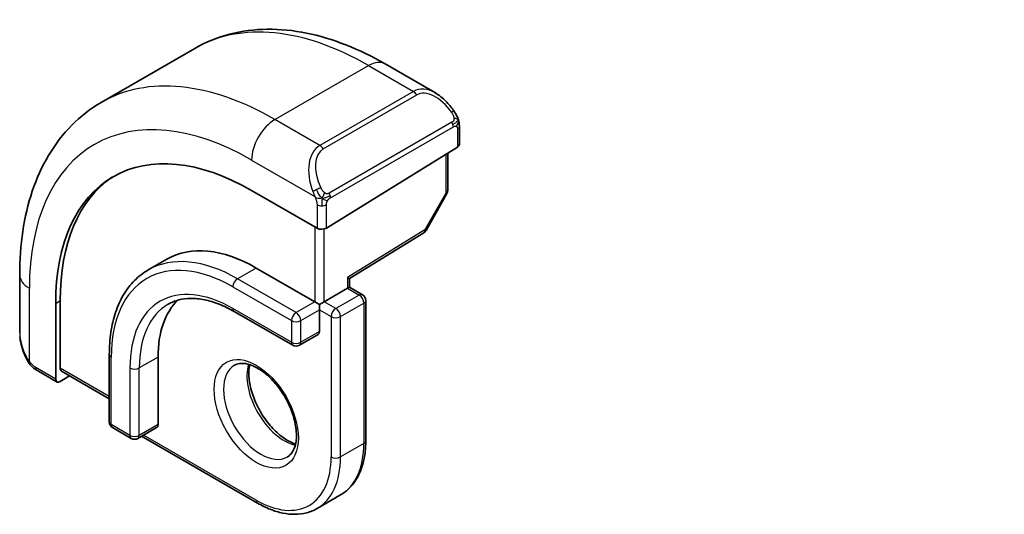
# Model space of a CAD drawing. Units: millimetres. Extents: x 22 to 2994, y 12 to 574.
# Drawn here: x 326 to 355, y 243 to 258 of the extents above; entities that cross this region are included whole.
import ezdxf

# ---------------------------------------------------------------- set-up
doc = ezdxf.new("R2010")
doc.units = ezdxf.units.MM
doc.header["$LTSCALE"] = 1.5
doc.layers.add('Symbol (TK)', color=100, linetype='Continuous', lineweight=18, true_color=0x00ff3f)
doc.layers.add('Visible (ISO)', color=7, linetype='Continuous', lineweight=35)
doc.layers.add('Visible Narrow (ISO)', color=7, linetype='Continuous', lineweight=25)
doc.styles.add('Note Text (TK2)', font='MS PGothic.ttf')

# ---------------------------------------------------------------- blocks, each defined once
blk = doc.blocks.new('バルーン1')
at = {"layer": 'Symbol (TK)', "color": 100, "true_color": 0x00ff40}
for p, q in [((241.109, 165.427), (231.194, 182.601)), ((242.359, 163.262), (241.542, 165.677)), ((241.109, 165.427), (242.359, 163.262)), ((240.676, 165.177), (242.359, 163.262))]:
    blk.add_line(p, q, dxfattribs=at)
at = {"layer": 'Symbol (TK)'}
blk.add_circle((229.694, 185.2), 3, dxfattribs=at)
at = {"layer": 'Symbol (TK)', "color": 7, "insert": (229.694, 185.176), "char_height": 2, "attachment_point": 5, "style": 'Note Text (TK2)'}
blk.add_mtext('1', dxfattribs=at)

msp = doc.modelspace()

# ---------------------------------------------------------------- linework, layer by layer
at = {"layer": 'Visible (ISO)'}
for p, q in [((328.0557, 255.3255), (330.8842, 256.9585)), ((336.6342, 256.488), (338.1555, 255.6096)), ((338.8797, 254.5977), (338.8797, 254.0563)), ((334.8614, 251.5248), (338.8212, 253.9706)), ((338.5262, 253.7884), (338.5262, 252.6642)), ((334.5785, 251.519), (332.5986, 252.6621)), ((338.5004, 252.5659), (337.8731, 251.4537)), ((335.5563, 249.9934), (337.804, 251.3818)), ((330.0401, 250.5822), (329.4744, 250.2556)), ((325.5882, 248.3539), (325.5882, 250.1106)), ((332.7401, 250.3147), (334.5078, 249.2941)), ((335.5563, 249.7362), (335.4978, 249.7023)), ((335.5563, 249.7362), (335.5563, 249.9934)), ((335.5563, 249.7362), (335.9513, 249.5081)), ((334.7907, 249.2941), (335.4978, 249.7023)), ((326.6766, 249.2431), (326.6766, 246.9569)), ((326.8131, 247.2863), (326.8131, 249.3276)), ((334.6492, 249.2124), (334.5078, 249.2941)), ((334.7907, 249.2941), (334.6492, 249.2124)), ((334.6492, 249.0491), (334.6492, 249.2124)), ((336.0513, 249.3349), (336.0513, 245.0891)), ((332.0744, 248.9984), (333.8421, 247.9778)), ((334.6492, 249.0491), (334.6492, 248.3959)), ((334.6078, 248.3044), (334.0421, 247.9778)), ((328.2974, 247.7019), (328.2974, 245.6607)), ((329.7702, 247.6203), (329.7702, 245.579)), ((326.7166, 246.8662), (326.1024, 247.2207)), ((326.8131, 246.8781), (327.0978, 247.0543)), ((326.8531, 247.1956), (328.2974, 246.3617)), ((328.3974, 245.4875), (328.9631, 245.1609)), ((329.7288, 245.4875), (329.1631, 245.1609)), ((329.2752, 245.2256), (332.7815, 243.2013)), ((334.5815, 243.0428), (335.2886, 243.451))]:
    msp.add_line(p, q, dxfattribs=at)
for centre, start, end in [((338.3262, 252.6642), 330.57739, 0), ((337.6989, 251.5519), 301.70252, 330.57739), ((335.8513, 249.3349), 0, 60), ((333.9421, 248.151), 240, 300), ((328.4974, 245.6607), 180, 240), ((329.0631, 245.3341), 240, 300)]:
    msp.add_arc(centre, 0.2, start, end, dxfattribs=at)
for centre, major_axis, ratio, start_param, end_param in [((338.0555, 254.5127), (-0.5156, 1.1685), 0.6370667, 5.5704092, 5.5704723), ((338.6797, 254.0523), (-0.2, -0.0063), 0.5971344, 2.3374793, 3.1228774), ((332.5986, 245.824), (-4.1875, 7.253), 0.5773503, 5.4977871, 7.0685835), ((332.7401, 245.9056), (-4.191, 7.259), 0.5773503, 0.0415665, 0.7853982), ((334.72, 251.6064), (0.2, 0.0063), 0.5971344, 3.9082756, 5.4790719), ((332.7401, 245.9056), (-2.7, 4.6765), 0.5773503, 5.4977871, 6.2831853), ((335.3563, 250.105), (0.2, -0.1115), 0.0151109, 5.5062144, 6.274758), ((332.7401, 245.9056), (-2.1, 3.6373), 0.5773503, 0.1384602, 0.7853982), ((334.5078, 248.4776), (0.1, -0.1732), 0.5773503, 0, 0.7853982), ((326.9496, 247.3708), (0.0949, 0.1761), 0.5568606, 2.3399182, 3.1253163), ((326.8131, 247.0414), (0.0949, 0.1761), 0.5568606, 2.3399182, 3.9107145), ((329.6288, 245.6607), (0.1, -0.1732), 0.5773503, 0, 0.7853982)]:
    msp.add_ellipse(centre, major_axis=major_axis, ratio=ratio, start_param=start_param, end_param=end_param, dxfattribs=at)
for points, knots in [([(330.8842, 256.9585), (331.2114, 257.1474), (331.5644, 257.2913), (332.3008, 257.4839), (332.6839, 257.5329), (333.463, 257.5415), (333.859, 257.5013), (334.654, 257.3406), (335.053, 257.2201), (335.8475, 256.9067), (336.2432, 256.7137), (336.6342, 256.488)], [5.49778714, 5.49778714, 5.49778714, 5.49778714, 5.65486678, 5.65486678, 5.81194641, 5.81194641, 5.96902604, 5.96902604, 6.12610567, 6.12610567, 6.28318531, 6.28318531, 6.28318531, 6.28318531]), ([(338.152, 255.6111), (338.2672, 255.5443), (338.3751, 255.458), (338.558, 255.2758), (338.6367, 255.1807), (338.706, 255.0796)], [0, 0, 0, 0, 0.041674562, 0.041674562, 0.078490396, 0.078490396, 0.078490396, 0.078490396]), ([(325.5882, 250.1106), (325.5882, 250.5621), (325.6189, 251.0012), (325.7448, 251.846), (325.8399, 252.2518), (326.0982, 253.0206), (326.2614, 253.3836), (326.6584, 254.0541), (326.8923, 254.3614), (327.4274, 254.9028), (327.7285, 255.1366), (328.0557, 255.3255)], [4.71238898, 4.71238898, 4.71238898, 4.71238898, 4.86946861, 4.86946861, 5.02654825, 5.02654825, 5.18362788, 5.18362788, 5.34070751, 5.34070751, 5.49778714, 5.49778714, 5.49778714, 5.49778714]), ([(338.706, 255.0796), (338.7326, 255.0407), (338.7581, 255.0008), (338.7924, 254.9386), (338.8036, 254.9174), (338.8243, 254.8743), (338.8332, 254.8516), (338.8411, 254.8291)], [0, 0, 0, 0, 0.014157522, 0.014157522, 0.021326162, 0.021326162, 0.028542779, 0.028542779, 0.028542779, 0.028542779]), ([(338.8411, 254.8291), (338.8498, 254.8046), (338.8571, 254.7803), (338.8688, 254.728), (338.8727, 254.7001), (338.8779, 254.6483), (338.8797, 254.6239), (338.8797, 254.5977)], [0.00002319, 0.00002319, 0.00002319, 0.00002319, 0.007881119, 0.007881119, 0.017233973, 0.017233973, 0.025863548, 0.025863548, 0.025863548, 0.025863548]), ([(329.4744, 250.2556), (329.3225, 250.1679), (329.1827, 250.0595), (328.9321, 249.8059), (328.8212, 249.6607), (328.6309, 249.3393), (328.5514, 249.163), (328.4242, 248.7845), (328.3766, 248.5822), (328.3132, 248.1567), (328.2974, 247.9333), (328.2974, 247.7019)], [0.78539816, 0.78539816, 0.78539816, 0.78539816, 0.9424778, 0.9424778, 1.09955743, 1.09955743, 1.25663706, 1.25663706, 1.41371669, 1.41371669, 1.57079633, 1.57079633, 1.57079633, 1.57079633]), ([(330.0744, 249.2163), (330.1739, 249.2738), (330.2812, 249.3177), (330.5113, 249.3779), (330.6342, 249.3941), (330.894, 249.397), (331.031, 249.3836), (331.3156, 249.3261), (331.4633, 249.2819), (331.7652, 249.1628), (331.9193, 249.0879), (332.0744, 248.9984)], [5.49778714, 5.49778714, 5.49778714, 5.49778714, 5.65486678, 5.65486678, 5.81194641, 5.81194641, 5.96902604, 5.96902604, 6.12610567, 6.12610567, 6.28318531, 6.28318531, 6.28318531, 6.28318531]), ([(325.772, 247.6122), (325.6921, 247.779), (325.6343, 247.9586), (325.6015, 248.1699), (325.5974, 248.2027), (325.5944, 248.2355)], [0, 0, 0, 0, 0.055559129, 0.055559129, 0.065739817, 0.065739817, 0.065739817, 0.065739817]), ([(325.9212, 247.37), (325.9111, 247.3819), (325.9011, 247.3941), (325.8801, 247.4219), (325.8695, 247.4381), (325.834, 247.4934), (325.811, 247.5338), (325.784, 247.5874), (325.7779, 247.5998), (325.772, 247.6122)], [0.000023144, 0.000023144, 0.000023144, 0.000023144, 0.004724132, 0.004724132, 0.010529296, 0.010529296, 0.024434228, 0.024434228, 0.02856097, 0.02856097, 0.02856097, 0.02856097]), ([(326.1024, 247.2207), (326.0667, 247.2414), (326.0361, 247.2632), (325.9757, 247.3118), (325.9474, 247.3392), (325.9212, 247.37)], [0, 0, 0, 0, 0.013583743, 0.013583743, 0.025826831, 0.025826831, 0.025826831, 0.025826831]), ([(332.0815, 247.3729), (332.1681, 247.423), (332.2763, 247.4434), (332.5105, 247.4075), (332.6218, 247.3698), (332.8488, 247.2489), (332.9639, 247.1681), (333.1895, 246.9686), (333.2998, 246.8496), (333.5031, 246.5845), (333.5958, 246.4381), (333.7527, 246.1341), (333.8168, 245.9764), (333.9095, 245.6682), (333.9383, 245.5176), (333.96, 245.241), (333.9531, 245.115), (333.9096, 244.8992), (333.873, 244.81), (333.7857, 244.6792), (333.7371, 244.6338), (333.6815, 244.6016)], [5.4977871, 5.4977871, 5.4977871, 5.4977871, 5.9310692, 5.9310692, 6.2442382, 6.2442382, 6.5431488, 6.5431488, 6.8451443, 6.8451443, 7.1502768, 7.1502768, 7.4560475, 7.4560475, 7.759735, 7.759735, 8.0595779, 8.0595779, 8.3612118, 8.3612118, 8.6393798, 8.6393798, 8.6393798, 8.6393798]), ([(332.5421, 247.3917), (332.528, 247.3275), (332.5193, 247.2565), (332.5123, 247.0546), (332.5247, 246.9145), (332.5847, 246.6195), (332.6326, 246.4644), (332.7606, 246.1558), (332.841, 246.0023), (333.0258, 245.7144), (333.1303, 245.5801), (333.3509, 245.3457), (333.4669, 245.2454), (333.6956, 245.0884), (333.8082, 245.0313), (333.9175, 244.9945), (333.9228, 244.9928), (333.928, 244.9912)], [1.3499795, 1.3499795, 1.3499795, 1.3499795, 1.5318492, 1.5318492, 1.8307598, 1.8307598, 2.1327553, 2.1327553, 2.4378878, 2.4378878, 2.7436585, 2.7436585, 3.047346, 3.047346, 3.3471889, 3.3471889, 3.3624095, 3.3624095, 3.3624095, 3.3624095]), ([(335.2886, 243.451), (335.3881, 243.5085), (335.4796, 243.5795), (335.6432, 243.7451), (335.7152, 243.8395), (335.8383, 244.0474), (335.8895, 244.1608), (335.9709, 244.4031), (336.0012, 244.532), (336.0414, 244.8021), (336.0513, 244.9433), (336.0513, 245.0891)], [3.92699082, 3.92699082, 3.92699082, 3.92699082, 4.08407045, 4.08407045, 4.24115008, 4.24115008, 4.39822972, 4.39822972, 4.55530935, 4.55530935, 4.71238898, 4.71238898, 4.71238898, 4.71238898]), ([(334.5815, 243.0428), (334.482, 242.9854), (334.3747, 242.9416), (334.1495, 242.8827), (334.0317, 242.8675), (333.7901, 242.8649), (333.6663, 242.8773), (333.4158, 242.928), (333.2891, 242.9662), (333.0351, 243.0663), (332.9078, 243.1284), (332.7815, 243.2013)], [2.35619449, 2.35619449, 2.35619449, 2.35619449, 2.51327412, 2.51327412, 2.67035376, 2.67035376, 2.82743339, 2.82743339, 2.98451302, 2.98451302, 3.14159265, 3.14159265, 3.14159265, 3.14159265])]:
    msp.add_open_spline(points, degree=3, knots=knots, dxfattribs=at)
at = {"layer": 'Visible Narrow (ISO)'}
for p, q in [((333.3057, 254.8054), (336.1342, 256.4384)), ((336.1342, 256.4384), (337.4898, 255.6558)), ((337.4898, 255.6558), (334.6614, 254.0228)), ((334.7614, 253.9172), (337.5898, 255.5502)), ((334.6614, 254.0228), (333.3057, 254.8054)), ((338.6566, 254.7244), (334.9431, 252.5805)), ((334.9846, 252.4411), (338.698, 254.585)), ((338.8212, 254.5161), (338.8212, 253.9706)), ((338.4676, 253.7522), (338.4676, 252.5825)), ((332.5986, 253.5807), (334.512, 252.476)), ((338.4676, 252.5825), (337.8403, 251.4703)), ((334.5785, 252.2299), (334.5785, 251.519)), ((334.8614, 251.5248), (334.8614, 252.2299)), ((334.5078, 251.5599), (334.5078, 249.2941)), ((334.7907, 249.2941), (334.7907, 251.496)), ((337.8403, 251.4703), (335.4978, 250.0233)), ((332.7401, 250.3147), (332.1744, 249.9881)), ((332.0329, 249.7432), (333.8007, 248.7225)), ((333.9421, 248.9675), (332.1744, 249.9881)), ((335.4978, 250.0233), (335.4978, 249.7023)), ((325.8811, 247.4929), (325.8811, 249.7023)), ((335.8513, 249.4982), (335.1442, 249.09)), ((335.4978, 249.7023), (335.8513, 249.4982)), ((326.6766, 249.2431), (326.8131, 249.3276)), ((334.5078, 249.2941), (333.9421, 248.9675)), ((335.1442, 249.09), (334.7907, 249.2941)), ((335.2856, 248.845), (335.9927, 249.2533)), ((335.9927, 249.2533), (335.9927, 245.0075)), ((333.8007, 248.0694), (332.0329, 249.09)), ((334.0836, 248.7225), (334.6492, 249.0491)), ((334.6492, 249.0491), (335.0028, 248.845)), ((335.0028, 248.845), (335.0028, 244.5992)), ((335.2856, 244.5992), (335.2856, 248.845)), ((333.8007, 248.7225), (333.8007, 248.0694)), ((334.0836, 248.0694), (334.0836, 248.7225)), ((334.6492, 248.3959), (334.0836, 248.0694)), ((328.356, 245.579), (328.356, 247.6203)), ((329.7702, 247.6203), (329.2045, 247.2937)), ((326.6766, 246.9569), (326.061, 247.3123)), ((328.2974, 246.4294), (326.8131, 247.2863)), ((328.9217, 247.2937), (328.9217, 245.2524)), ((329.2045, 245.2524), (329.2045, 247.2937)), ((328.9217, 245.2524), (328.356, 245.579)), ((329.7702, 245.579), (329.2045, 245.2524)), ((332.7401, 243.2928), (329.3338, 245.2594)), ((335.9927, 245.0075), (335.2856, 244.5992))]:
    msp.add_line(p, q, dxfattribs=at)
for centre, major_axis, ratio, start_param, end_param in [((336.1342, 247.8652), (-5.25, 9.0933), 0.5773503, 5.4977871, 6.2831853), ((336.1342, 255.6219), (0.5, 0.866), 0.5773503, 0, 0.7853982), ((333.3057, 246.2322), (-5.25, 9.0933), 0.5773503, 5.4977871, 6.2831853), ((338.0555, 254.5127), (-0.5156, 1.1685), 0.6370667, 5.5704723, 6.3521883), ((338.1555, 254.5704), (-0.5657, 0.9798), 0.5773503, 4.8456515, 6.2831853), ((337.4898, 255.4925), (-0.1, 0.1732), 0.5773503, 4.712389, 5.4977871), ((333.3057, 253.989), (0.5, 0.866), 0.5773503, 0.7853982, 2.3561945), ((338.541, 254.9666), (0.165, 0.1131), 0.0544843, 5.3257618, 6.0641145), ((338.541, 254.9666), (0.165, 0.1131), 0.0544843, 6.0641145, 6.2813286), ((332.5986, 245.824), (-4.75, 8.2272), 0.5773503, 5.4977871, 7.0685835), ((338.5566, 254.6667), (-0.1, 0.1732), 0.5773503, 4.3196899, 4.712389), ((338.5566, 254.6667), (-0.1, 0.1732), 0.5773503, 3.9269908, 4.3196899), ((338.6797, 254.5977), (0.2, 0), 0.5773503, 5.4977871, 6.2831853), ((335.2271, 252.8797), (-0.5156, 1.1685), 0.6370667, 0.069003, 1.5065368), ((335.3271, 252.9374), (-0.5657, 0.9798), 0.5773503, 0, 1.4375338), ((334.6614, 253.8595), (-0.1, 0.1732), 0.5773503, 4.712389, 5.4977871), ((334.5912, 252.6862), (0.1804, 0.0863), 0.0544843, 0.9574235, 1.6957762), ((334.5912, 252.6862), (0.1804, 0.0863), 0.0544843, 1.6957762, 2.4341289), ((334.8431, 252.5227), (0.1, -0.1732), 0.5773503, 1.1780972, 1.5707963), ((334.8431, 252.5227), (0.1, -0.1732), 0.5773503, 0.7853982, 1.1780972), ((338.3262, 252.6642), (0.2, 0), 0.5773503, 5.4977871, 6.2831853), ((338.3262, 252.6642), (0.1742, -0.0982), 0.0142498, 5.6676338, 6.2831853), ((334.72, 252.3116), (-0.2, 0), 0.5773503, 0.7853982, 1.5707963), ((334.72, 252.3116), (-0.2, 0), 0.5773503, 1.5707963, 2.3561945), ((337.6989, 251.5519), (0.1051, -0.1702), 0.5568493, 0, 0.7685436), ((337.6989, 251.5519), (0.1742, -0.0982), 0.0142498, 5.6676338, 6.2831853), ((332.1744, 245.579), (-2.7, 4.6765), 0.5773503, 5.4977871, 6.2831853), ((332.0329, 245.4974), (-2.6, 4.5033), 0.5773503, 5.4977871, 7.0685835), ((326.5882, 250.1106), (-1, 0), 0.5773503, 0, 0.7853982), ((332.0329, 245.4974), (-2.2, 3.8105), 0.5773503, 5.4977871, 7.0685835), ((332.1744, 249.8248), (-0.1, -0.1732), 0.5773503, 3.9269908, 5.4977871), ((335.8513, 249.3349), (0.1, 0.1732), 0.5773503, 0, 0.7853982), ((335.8513, 249.3349), (0.1, -0.1732), 0.5773503, 0.7853982, 2.3561945), ((332.1744, 245.579), (-2.1, 3.6373), 0.5773503, 0, 0.7853982), ((335.8513, 249.3349), (0.2, 0), 0.5773503, 5.4977871, 6.2831853), ((332.1744, 249.1716), (-0.1, -0.1732), 0.5773503, 5.4977871, 6.2831853), ((333.9421, 248.8042), (-0.1, -0.1732), 0.5773503, 3.9269908, 5.4977871), ((333.9421, 248.8042), (-0.1, 0.1732), 0.5773503, 3.9269908, 5.4977871), ((335.1442, 248.9267), (-0.1, -0.1732), 0.5773503, 3.9269908, 5.4977871), ((335.1442, 248.9267), (0.2, 0), 0.5773503, 3.9269908, 5.4977871), ((335.1442, 248.9267), (-0.1, 0.1732), 0.5773503, 3.9269908, 5.4977871), ((333.9421, 248.8042), (0.2, 0), 0.5773503, 3.9269908, 5.4977871), ((326.5882, 247.892), (-0.7542, 1.0308), 0.6370667, 0.7163979, 1.3685308), ((333.9421, 248.151), (-0.1, -0.1732), 0.5773503, 5.4977871, 6.2831853), ((333.9421, 248.151), (-0.2, 0), 0.5773503, 0.7853982, 2.3561945), ((333.9421, 248.151), (0.1, -0.1732), 0.5773503, 0, 0.7853982), ((328.4974, 247.7019), (-0.2, 0), 0.5773503, 0, 0.7853982), ((325.9524, 247.6985), (-0.1804, -0.0863), 0.0544843, 5.7639035, 6.2830918), ((332.8815, 245.9873), (0.8, -1.3856), 0.5773503, 3.1415927, 6.2831853), ((333.5886, 246.3955), (0.8, -1.3856), 0.5773503, 3.6302524, 5.7945255), ((326.2024, 247.394), (-0.1, -0.1732), 0.5773503, 5.4977871, 6.2831853), ((329.0631, 247.3753), (-0.2, 0), 0.5773503, 0.7853982, 2.3561945), ((328.4974, 245.6607), (-0.2, 0), 0.5773503, 0, 0.7853982), ((328.4974, 245.6607), (-0.1, -0.1732), 0.5773503, 5.4977871, 6.2831853), ((329.0631, 245.3341), (-0.1, -0.1732), 0.5773503, 5.4977871, 6.2831853), ((329.0631, 245.3341), (-0.2, 0), 0.5773503, 0.7853982, 2.3561945), ((329.0631, 245.3341), (0.1, -0.1732), 0.5773503, 0, 0.7853982), ((333.5886, 246.3955), (1.7, -2.9445), 0.5773503, 0, 0.7853982), ((335.8513, 245.0891), (0.2, 0), 0.5773503, 5.4977871, 6.2831853), ((332.7401, 245.9056), (1.6, -2.7713), 0.5773503, 5.4977871, 7.0685835), ((332.8815, 245.9873), (1.7, -2.9445), 0.5773503, 0, 0.7853982), ((335.1442, 244.6809), (-0.2, 0), 0.5773503, 0.7853982, 2.3561945), ((332.8815, 243.3745), (-0.1, -0.1732), 0.5773503, 5.4977871, 6.2831853)]:
    msp.add_ellipse(centre, major_axis=major_axis, ratio=ratio, start_param=start_param, end_param=end_param, dxfattribs=at)
msp.add_ellipse((332.7401, 245.9056), major_axis=(-0.9, 1.5588), ratio=0.5773503, dxfattribs=at)
for points, knots in [([(338.641, 255.0243), (338.6455, 255.0177), (338.65, 255.0111), (338.6546, 255.004), (338.6592, 254.9969), (338.6638, 254.9893), (338.6684, 254.9813), (338.673, 254.9733), (338.6776, 254.9647), (338.682, 254.9558), (338.6863, 254.9469), (338.6905, 254.9377), (338.6943, 254.9284), (338.6982, 254.9191), (338.7016, 254.9097), (338.7046, 254.9005), (338.7076, 254.8912), (338.7101, 254.8821), (338.7121, 254.8731), (338.7141, 254.8641), (338.7156, 254.8552), (338.7165, 254.8465)], [0, 0, 0, 0, 0.071275, 0.071275, 0.071275, 0.14246065, 0.14246065, 0.14246065, 0.21364074, 0.21364074, 0.21364074, 0.28489899, 0.28489899, 0.28489899, 0.35632005, 0.35632005, 0.35632005, 0.42799051, 0.42799051, 0.42799051, 0.5, 0.5, 0.5, 0.5]), ([(338.7165, 254.8465), (338.7174, 254.8378), (338.7178, 254.8293), (338.7176, 254.8209), (338.7174, 254.8127), (338.7166, 254.8047), (338.7152, 254.7973), (338.7139, 254.7898), (338.7119, 254.7829), (338.7094, 254.7765), (338.7068, 254.7702), (338.7037, 254.7644), (338.7002, 254.7594), (338.6969, 254.7548), (338.6933, 254.7507), (338.6893, 254.747), (338.6845, 254.7425), (338.6788, 254.7382), (338.673, 254.7343), (338.6676, 254.7308), (338.6622, 254.7277), (338.6566, 254.7244)], [0.5, 0.5, 0.5, 0.5, 0.57172447, 0.57172447, 0.57172447, 0.6426242, 0.6426242, 0.6426242, 0.71336021, 0.71336021, 0.71336021, 0.78457822, 0.78457822, 0.78457822, 0.85049403, 0.85049403, 0.85049403, 0.92879556, 0.92879556, 0.92879556, 1, 1, 1, 1]), ([(338.8408, 254.7969), (338.8444, 254.8083), (338.8449, 254.8183), (338.8411, 254.829), (338.8411, 254.8291)], [0, 0, 0, 0, 0.33333333, 0.33585864, 0.33585864, 0.33585864, 0.33585864]), ([(338.698, 254.585), (338.702, 254.5874), (338.7062, 254.5898), (338.7105, 254.5921), (338.7147, 254.5943), (338.7191, 254.5965), (338.7236, 254.5984), (338.7281, 254.6003), (338.7327, 254.6021), (338.7373, 254.6034), (338.7419, 254.6048), (338.7466, 254.6059), (338.7512, 254.6066), (338.7558, 254.6072), (338.7603, 254.6075), (338.7646, 254.6073), (338.769, 254.6071), (338.7731, 254.6064), (338.7771, 254.6053), (338.7811, 254.6042), (338.7849, 254.6026), (338.7884, 254.6006)], [0, 0, 0, 0, 0.07187067, 0.07187067, 0.07187067, 0.14250295, 0.14250295, 0.14250295, 0.21256871, 0.21256871, 0.21256871, 0.28268769, 0.28268769, 0.28268769, 0.35348445, 0.35348445, 0.35348445, 0.42564648, 0.42564648, 0.42564648, 0.5, 0.5, 0.5, 0.5]), ([(338.7884, 254.6006), (338.7926, 254.5983), (338.7964, 254.5953), (338.7999, 254.5919), (338.8034, 254.5884), (338.8065, 254.5845), (338.8091, 254.5801), (338.8117, 254.5757), (338.8139, 254.571), (338.8156, 254.5659), (338.8173, 254.5609), (338.8185, 254.5556), (338.8193, 254.55), (338.8195, 254.5488), (338.8197, 254.5476), (338.8199, 254.5463), (338.8204, 254.542), (338.8207, 254.5375), (338.8209, 254.533), (338.8212, 254.5273), (338.8212, 254.5216), (338.8212, 254.5161)], [0.5, 0.5, 0.5, 0.5, 0.58502424, 0.58502424, 0.58502424, 0.66947181, 0.66947181, 0.66947181, 0.75324782, 0.75324782, 0.75324782, 0.83626522, 0.83626522, 0.83626522, 0.85443497, 0.85443497, 0.85443497, 0.91835525, 0.91835525, 0.91835525, 1, 1, 1, 1]), ([(334.8078, 252.589), (334.7979, 252.5963), (334.7881, 252.6048), (334.7784, 252.6144), (334.7689, 252.6238), (334.7596, 252.6342), (334.7506, 252.6456), (334.7421, 252.6563), (334.7342, 252.6674), (334.727, 252.6785), (334.7196, 252.6898), (334.7131, 252.7011), (334.7072, 252.7121), (334.7013, 252.7231), (334.6961, 252.7338), (334.6912, 252.7439)], [0.5, 0.5, 0.5, 0.5, 0.60524772, 0.60524772, 0.60524772, 0.707891, 0.707891, 0.707891, 0.80414857, 0.80414857, 0.80414857, 0.90207429, 0.90207429, 0.90207429, 1, 1, 1, 1]), ([(334.4511, 252.6269), (334.453, 252.622), (334.4591, 252.606), (334.4669, 252.5862), (334.4719, 252.5737), (334.4776, 252.5596), (334.4832, 252.5458), (334.489, 252.5314), (334.4947, 252.5174), (334.4996, 252.5056), (334.5057, 252.491), (334.5104, 252.4799), (334.512, 252.476)], [0, 0, 0, 0, 0.3215828, 0.3215828, 0.3215828, 0.5255123, 0.5255123, 0.5255123, 0.7373622, 0.7373622, 0.7373622, 1, 1, 1, 1]), ([(334.512, 252.476), (334.5131, 252.4735), (334.5145, 252.47), (334.5162, 252.4658), (334.52, 252.456), (334.5251, 252.4421), (334.5309, 252.4259)], [0.00000016, 0.00000016, 0.00000016, 0.00000016, 0.07789573, 0.07789573, 0.07789573, 0.25827312, 0.25827312, 0.25827312, 0.25827312]), ([(334.5309, 252.4259), (334.5353, 252.4137), (334.5401, 252.4001), (334.5448, 252.3859), (334.5492, 252.3729), (334.5536, 252.3594), (334.5574, 252.346), (334.5612, 252.3325), (334.5645, 252.3191), (334.5672, 252.3065), (334.5702, 252.2923), (334.5726, 252.2791), (334.5745, 252.2676), (334.5775, 252.2497), (334.5785, 252.2363), (334.5785, 252.2299)], [0.25827312, 0.25827312, 0.25827312, 0.25827312, 0.39314391, 0.39314391, 0.39314391, 0.51690147, 0.51690147, 0.51690147, 0.64201572, 0.64201572, 0.64201572, 0.78266988, 0.78266988, 0.78266988, 1, 1, 1, 1]), ([(334.9431, 252.5805), (334.9304, 252.5731), (334.9171, 252.5656), (334.9028, 252.5621), (334.8887, 252.5586), (334.8736, 252.5589), (334.8578, 252.5634), (334.8409, 252.5682), (334.8235, 252.5776), (334.8078, 252.589)], [0, 0, 0, 0, 0.16464555, 0.16464555, 0.16464555, 0.3268563, 0.3268563, 0.3268563, 0.5, 0.5, 0.5, 0.5]), ([(334.8939, 252.3518), (334.9022, 252.366), (334.9121, 252.3798), (334.9225, 252.3917), (334.9327, 252.4034), (334.9434, 252.4133), (334.9541, 252.4215), (334.9554, 252.4224), (334.9566, 252.4233), (334.9579, 252.4243), (334.9671, 252.4309), (334.9761, 252.4362), (334.9846, 252.4411)], [0.5, 0.5, 0.5, 0.5, 0.6699894, 0.6699894, 0.6699894, 0.83656608, 0.83656608, 0.83656608, 0.85622576, 0.85622576, 0.85622576, 1, 1, 1, 1]), ([(334.8614, 252.2299), (334.8614, 252.2364), (334.8614, 252.2432), (334.8618, 252.2505), (334.8622, 252.2577), (334.8631, 252.2655), (334.8645, 252.2737), (334.8659, 252.2819), (334.868, 252.2905), (334.8706, 252.2992), (334.8733, 252.3081), (334.8766, 252.317), (334.8804, 252.3256), (334.8844, 252.3347), (334.8889, 252.3435), (334.8939, 252.3518)], [0, 0, 0, 0, 0.10026775, 0.10026775, 0.10026775, 0.19847065, 0.19847065, 0.19847065, 0.29651622, 0.29651622, 0.29651622, 0.39628078, 0.39628078, 0.39628078, 0.5, 0.5, 0.5, 0.5]), ([(325.8811, 247.4929), (325.8802, 247.4941), (325.8786, 247.4961), (325.8766, 247.4988), (325.8723, 247.5045), (325.866, 247.5134), (325.8587, 247.5238), (325.8532, 247.5316), (325.8473, 247.5403), (325.8413, 247.5493), (325.8356, 247.5578), (325.83, 247.5667), (325.8247, 247.5753), (325.8189, 247.5847), (325.8134, 247.5937), (325.8087, 247.6017), (325.8011, 247.6147), (325.7954, 247.6248), (325.7934, 247.6284)], [0.00000014, 0.00000014, 0.00000014, 0.00000014, 0.09424462, 0.09424462, 0.09424462, 0.29608497, 0.29608497, 0.29608497, 0.44613462, 0.44613462, 0.44613462, 0.58843853, 0.58843853, 0.58843853, 0.74422937, 0.74422937, 0.74422937, 1, 1, 1, 1]), ([(325.9151, 247.4515), (325.9078, 247.4602), (325.9011, 247.4681), (325.8956, 247.4748), (325.8891, 247.4827), (325.8841, 247.489), (325.8811, 247.4929)], [0.74172688, 0.74172688, 0.74172688, 0.74172688, 0.86054632, 0.86054632, 0.86054632, 1, 1, 1, 1]), ([(325.9212, 247.37), (325.9141, 247.3785), (325.9028, 247.4031), (325.908, 247.4355), (325.9151, 247.4515)], [0.33813174, 0.33813174, 0.33813174, 0.33813174, 0.66666667, 1, 1, 1, 1]), ([(326.061, 247.3123), (326.0561, 247.3151), (326.047, 247.3213), (326.0354, 247.3305), (326.0279, 247.3365), (326.0194, 247.3436), (326.0103, 247.3516), (326.0023, 247.3585), (325.994, 247.3661), (325.9855, 247.3742), (325.9775, 247.3819), (325.9694, 247.3902), (325.9614, 247.3987), (325.9534, 247.4073), (325.9456, 247.4162), (325.9381, 247.4248), (325.9299, 247.4341), (325.9222, 247.4432), (325.9151, 247.4515)], [0, 0, 0, 0, 0.19035453, 0.19035453, 0.19035453, 0.31386322, 0.31386322, 0.31386322, 0.42140608, 0.42140608, 0.42140608, 0.52396797, 0.52396797, 0.52396797, 0.62813475, 0.62813475, 0.62813475, 0.74172688, 0.74172688, 0.74172688, 0.74172688])]:
    msp.add_open_spline(points, degree=3, knots=knots, dxfattribs=at)
for points in [[(338.8408, 254.7969), (338.8392, 254.792), (338.8349, 254.7819), (338.8241, 254.7647), (338.8078, 254.7449), (338.7845, 254.7217), (338.7536, 254.696), (338.7195, 254.6722), (338.6983, 254.6601), (338.6872, 254.6537)], [(338.8408, 254.7969), (338.8393, 254.8059), (338.8354, 254.8242), (338.8264, 254.8545), (338.8122, 254.889), (338.7924, 254.9304), (338.7657, 254.9796), (338.7344, 255.0303), (338.7141, 255.0595), (338.7034, 255.075)], [(338.8408, 254.7969), (338.8338, 254.8065), (338.8183, 254.8218), (338.7749, 254.8365), (338.7361, 254.8432), (338.7165, 254.8465)], [(338.8408, 254.7969), (338.8441, 254.7759), (338.8462, 254.7371), (338.8281, 254.6648), (338.8022, 254.6195), (338.7884, 254.6006)], [(338.8408, 254.7969), (338.8443, 254.7921), (338.8506, 254.7814), (338.859, 254.7609), (338.8666, 254.7335), (338.8731, 254.6956), (338.8781, 254.6469), (338.8797, 254.6143), (338.8797, 254.5977)], [(334.7365, 252.427), (334.7151, 252.424), (334.6743, 252.4203), (334.5965, 252.4222), (334.5484, 252.424), (334.5309, 252.4259)], [(334.7365, 252.427), (334.7268, 252.4352), (334.7073, 252.4534), (334.6748, 252.4897), (334.6371, 252.5412), (334.595, 252.6135), (334.5745, 252.6609), (334.5641, 252.6851)], [(334.7365, 252.427), (334.7334, 252.417), (334.7277, 252.3964), (334.7214, 252.3608), (334.7173, 252.3152), (334.717, 252.2548), (334.72, 252.2159), (334.72, 252.1961)], [(334.7365, 252.427), (334.7418, 252.4436), (334.7536, 252.4746), (334.7816, 252.5303), (334.8009, 252.5704), (334.8078, 252.589)], [(334.7365, 252.427), (334.758, 252.43), (334.8006, 252.4381), (334.8906, 252.4653), (334.9479, 252.4949), (334.9738, 252.5098)], [(334.7365, 252.427), (334.7527, 252.4133), (334.7838, 252.3913), (334.8431, 252.3638), (334.88, 252.3547), (334.8939, 252.3518)]]:
    msp.add_open_spline(points, degree=3, dxfattribs=at)

# ---------------------------------------------------------------- block references
at = {"layer": 'Symbol (TK)', "xscale": 1.5, "yscale": 1.5, "zscale": 1.5}
msp.add_blockref('バルーン1', (0, 0), dxfattribs=at)

doc.saveas('drawing.dxf')
